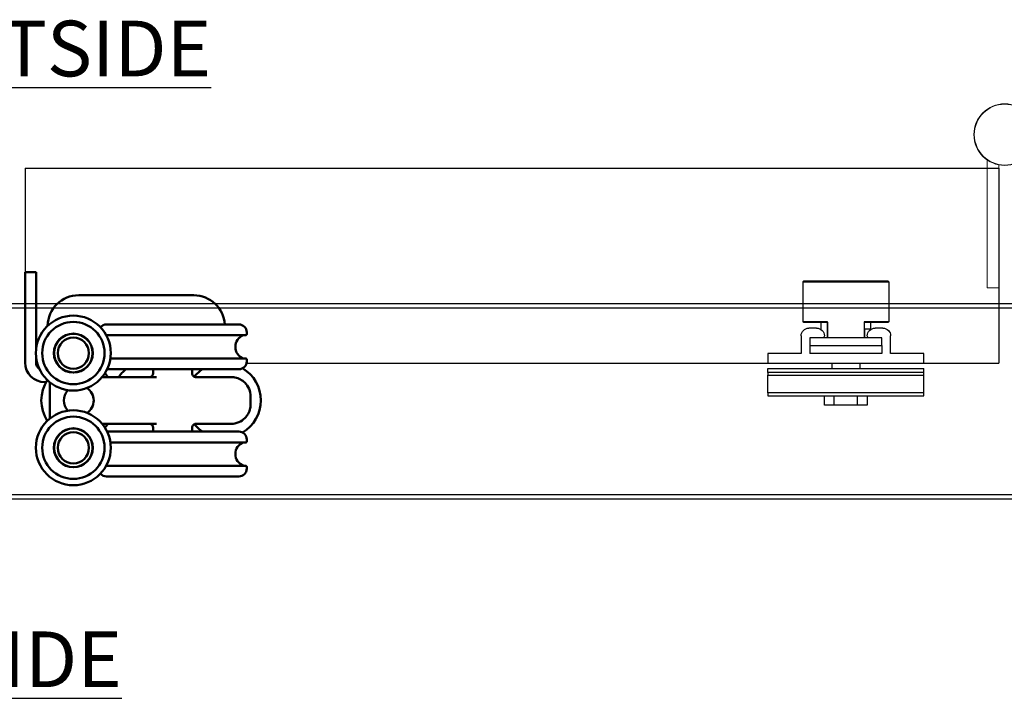
# Model space of a CAD drawing. Units: millimetres. Extents: x 7933 to 11829, y -2201 to 1233.
# Drawn here: x 9147 to 9400, y -97 to 77 of the extents above; entities that cross this region are included whole.
import ezdxf

# ---------------------------------------------------------------- set-up
doc = ezdxf.new("R2010")
doc.units = ezdxf.units.MM
for name, color, linetype in [('Door', 4, 'Continuous'), ('Notes', 7, 'Continuous'), ('Track', 5, 'Continuous')]:
    doc.layers.add(name, color=color, linetype=linetype)
doc.layers.add('Visible Edges(ISO)', color=7, linetype='Continuous', lineweight=50)
doc.styles.add('Label Text (ISO)', font='tahoma.ttf')

# ---------------------------------------------------------------- blocks, each defined once
blk = doc.blocks.new('FB PLAN')
at = {"color": 40, "linetype": 'Continuous', "lineweight": 25}
for p, q in [((14.5, 10.8), (14.5, 8.4)), ((17, 10.8), (14.5, 10.8)), ((17, 10.8), (17, 8.4)), ((23, 10.8), (17, 10.8)), ((23, 10.8), (23, 8.4)), ((25.5, 10.8), (23, 10.8)), ((25.5, 8.4), (25.5, 10.8)), ((0, 8.4), (40, 8.4)), ((0, 7.6), (0, 8.4)), ((40, 7.6), (0, 7.6)), ((0, 7.6), (0, 3.1)), ((40, 8.4), (40, 7.6)), ((40, 7.6), (40, 3.1)), ((0, 3.1), (40, 3.1)), ((0, 2.42), (0, 3.1)), ((40, 3.1), (40, 2.42)), ((40, 2.42), (0, 2.42)), ((0, 2.42), (0, 1.4)), ((0, 1.4), (40, 1.4)), ((0, -2.5), (0, 0)), ((0, 0), (40, 0)), ((16.45, 1.4), (16.45, 0)), ((23.55, 0), (23.55, 1.4)), ((40, 2.42), (40, 1.4)), ((40, 0), (40, -2.5)), ((8.5, -2.5), (0, -2.5)), ((8.5, -7), (8.5, -2.5)), ((29.25, -2.5), (10.75, -2.5)), ((10.75, -4.5), (10.75, -2.5)), ((29.25, -4.5), (29.25, -2.5)), ((31.5, -2.5), (31.5, -7)), ((40, -2.5), (31.5, -2.5)), ((10.75, -6.5), (10.75, -4.5)), ((10.75, -4.5), (29.25, -4.5)), ((29.25, -4.5), (29.25, -6.5)), ((29.25, -6.5), (10.75, -6.5)), ((14.5, -7), (14.5, -7.02)), ((15.25, -10.51), (15.25, -6.5)), ((15.31, -6.5), (15.31, -10.6)), ((24.69, -10.6), (24.69, -6.5)), ((24.75, -6.5), (24.75, -10.51)), ((24.87, -6.5), (24.87, -8.7)), ((25.5, -7.02), (25.5, -7)), ((12.5, -9), (10.5, -9)), ((13.7, -8.6), (13.7, -10.5)), ((26.3, -8.7), (24.87, -8.7)), ((26.3, -10.5), (26.3, -8.7)), ((29.5, -9), (27.5, -9)), ((9, -10.6), (9, -20.9)), ((15.31, -10.6), (9, -10.6)), ((9.1, -10.5), (15.25, -10.5)), ((31, -10.6), (24.69, -10.6)), ((24.75, -10.5), (30.9, -10.5)), ((31, -20.9), (31, -10.6)), ((9, -20.9), (31, -20.9)), ((30.9, -21), (9.1, -21))]:
    blk.add_line(p, q, dxfattribs=at)
for centre, radius, start, end in [((10.5, -7), 2, 180, 270), ((12.5, -7), 2, 270, 359.4395), ((14, -7), 0.5, 0, 90), ((26, -7), 0.5, 90, 180), ((27.5, -7), 2, 180.5605, 270), ((29.5, -7), 2, 270, 0), ((9.1, -10.6), 0.1, 90, 180), ((30.9, -10.6), 0.1, 0, 90), ((9.1, -20.9), 0.1, 180, 270), ((30.9, -20.9), 0.1, 270, 0)]:
    blk.add_arc(centre, radius, start, end, dxfattribs=at)
for points, knots in [([(15.25, -10.51), (15.25, -10.52), (15.25, -10.53), (15.27, -10.56), (15.29, -10.59), (15.31, -10.6), (15.31, -10.6)], [0, 0, 0, 0, 0.264919, 0.607088, 0.98613, 1, 1, 1, 1]), ([(24.69, -10.6), (24.69, -10.6), (24.71, -10.59), (24.73, -10.56), (24.75, -10.53), (24.75, -10.52), (24.75, -10.51)], [0, 0, 0, 0, 0.01387, 0.392912, 0.735081, 1, 1, 1, 1])]:
    blk.add_open_spline(points, degree=3, knots=knots, dxfattribs=at)

msp = doc.modelspace()

# ---------------------------------------------------------------- linework, layer by layer
at = {"color": 212, "lineweight": 0}
for p, q in [((9395.6, 24.27), (9395.6, 41.08)), ((9398.6, 39.82), (9398.6, 24.27)), ((9395.6, 8.27), (9395.6, 24.27)), ((9398.6, 24.27), (9398.6, 8.27)), ((9395.6, 8.27), (9398.6, 8.27))]:
    msp.add_line(p, q, dxfattribs=at)
for radius in [7.9, 7.8]:
    msp.add_circle((9400.1, 47.57), radius, dxfattribs=at)
at = {"layer": 'Door'}
for p, q in [((9148.6, 38.92), (9148.6, 11.8)), ((9148.6, 38.92), (9398.6, 38.92)), ((9398.6, 38.92), (9398.6, -11.08)), ((9205.43, -11.08), (9398.6, -11.08)), ((9298.6, -11.08), (9298.87, -11.08))]:
    msp.add_line(p, q, dxfattribs=at)
at = {"layer": 'Track'}
for p, q in [((9651.4, 4.12), (8643, 4.12)), ((8643, 3.12), (9651.4, 3.12)), ((9651.4, -44.88), (8643, -44.88)), ((8643, -45.88), (9651.4, -45.88))]:
    msp.add_line(p, q, dxfattribs=at)
at = {"layer": 'Visible Edges(ISO)'}
for p, q in [((9148.6, 12.3), (9148.6, 11.8)), ((9148.6, 12.3), (9151.4, 12.3)), ((9148.6, 11.8), (9148.6, -10.19)), ((9151.4, 11.8), (9151.4, 12.3)), ((9151.4, -7.52), (9151.4, 11.8)), ((9191.88, 6.35), (9162.38, 6.35)), ((9203.48, -1.15), (9169.48, -1.15)), ((9169.43, -3.9), (9205.23, -3.9)), ((9205.48, -3.15), (9205.48, -3.65)), ((9151.4, -10.9), (9151.4, -9.48)), ((9205.23, -9.9), (9170.5, -9.9)), ((9148.6, -10.19), (9148.6, -10.95)), ((9205.48, -10.15), (9205.48, -10.65)), ((9168.38, -14.65), (9176.48, -14.65)), ((9169.66, -12.65), (9203.48, -12.65)), ((9182.31, -14.65), (9176.48, -14.65)), ((9181.48, -13.65), (9181.48, -12.65)), ((9191.48, -13.68), (9191.48, -12.65)), ((9201.48, -14.65), (9192.43, -14.65)), ((9153.6, -15.95), (9153.98, -15.95)), ((9154.98, -25.27), (9154.98, -16.02)), ((9206.48, -21.65), (9206.48, -19.65)), ((9176.48, -26.65), (9168.38, -26.65)), ((9176.48, -26.65), (9182.31, -26.65)), ((9181.48, -28.65), (9181.48, -27.65)), ((9191.48, -28.65), (9191.48, -27.62)), ((9192.43, -26.65), (9201.48, -26.65)), ((9203.48, -28.65), (9169.66, -28.65)), ((9170.5, -31.4), (9205.23, -31.4)), ((9205.48, -30.65), (9205.48, -31.15)), ((9205.23, -37.4), (9169.43, -37.4)), ((9205.48, -37.65), (9205.48, -38.15)), ((9169.48, -40.15), (9203.48, -40.15))]:
    msp.add_line(p, q, dxfattribs=at)
for centre, radius in [((9160.98, -8.5), 9.62), ((9160.98, -8.5), 8), ((9160.98, -8.5), 5), ((9160.98, -8.5), 4.95), ((9160.98, -8.5), 4), ((9160.98, -32.8), 9.62), ((9160.98, -32.8), 8), ((9160.98, -32.8), 5), ((9160.98, -32.8), 4.95), ((9160.98, -32.8), 4)]:
    msp.add_circle(centre, radius, dxfattribs=at)
for centre, radius, start, end in [((9162.38, -1.65), 8, 90, 178.874), ((9191.88, -1.65), 8, 3.5833, 90), ((9169.48, -3.15), 2, 90, 139.9132), ((9203.48, -3.15), 2, 0, 90), ((9205.78, -6.9), 3.2, 110.3641, 249.6359), ((9205.23, -3.65), 0.25, 270, 0), ((9205.23, -10.15), 0.25, 0, 90), ((9153.6, -10.95), 5, 180, 270), ((9153.4, -10.9), 2, 180, 234.2351), ((9203.48, -10.65), 2, 270, 0), ((9199.48, -20.65), 9.63, 301.038, 58.962), ((9162.38, -20.65), 9.62, 38.5631, 46.0186), ((9182.35, -21.65), 12, 131.4096, 144.3147), ((9180.48, -13.65), 1, 270, 0), ((9199.48, -20.65), 9.63, 123.781, 140.7208), ((9162.38, -20.65), 9.63, 147.1274, 212.8726), ((9162.38, -20.65), 3.82, 303.5069, 56.4931), ((9162.38, -20.65), 3.82, 136.6529, 223.3471), ((9162.38, -20.65), 9.62, 313.9814, 321.4369), ((9180.48, -27.65), 1, 0, 90), ((9199.48, -20.65), 9.62, 219.2787, 236.219), ((9203.48, -30.65), 2, 0, 90), ((9205.78, -34.4), 3.2, 110.3641, 249.6359), ((9205.23, -31.15), 0.25, 270, 0), ((9205.23, -37.65), 0.25, 0, 90), ((9169.48, -38.15), 2, 220.0868, 270), ((9203.48, -38.15), 2, 270, 0)]:
    msp.add_arc(centre, radius, start, end, dxfattribs=at)
for points, knots in [([(9192.43, -14.65), (9192.39, -14.65), (9192.34, -14.65), (9192.21, -14.62), (9192.14, -14.6), (9191.96, -14.52), (9191.86, -14.46), (9191.69, -14.29), (9191.62, -14.19), (9191.52, -13.99), (9191.5, -13.88), (9191.48, -13.75), (9191.48, -13.71), (9191.48, -13.68)], [0, 0, 0, 0, 0.01501858, 0.01501858, 0.03003717, 0.03003717, 0.04505575, 0.04505575, 0.05758779, 0.05758779, 0.06977194, 0.06977194, 0.07509292, 0.07509292, 0.07509292, 0.07509292]), ([(9206.48, -19.65), (9206.48, -18.98), (9206.34, -18.31), (9205.83, -17.1), (9205.45, -16.54), (9204.67, -15.77), (9204.3, -15.5), (9203.45, -15.02), (9202.96, -14.84), (9202.13, -14.68), (9201.8, -14.65), (9201.48, -14.65)], [-0.7657476, -0.7657476, -0.7657476, -0.7657476, -0.5689961, -0.5689961, -0.3793425, -0.3793425, -0.246573, -0.246573, -0.0948358, -0.0948358, 0, 0, 0, 0]), ([(9201.48, -26.65), (9202.15, -26.65), (9202.82, -26.51), (9204.03, -25.99), (9204.58, -25.62), (9205.35, -24.84), (9205.63, -24.47), (9206.1, -23.62), (9206.28, -23.13), (9206.45, -22.3), (9206.48, -21.97), (9206.48, -21.65)], [-0.7657511, -0.7657511, -0.7657511, -0.7657511, -0.5687479, -0.5687479, -0.3791859, -0.3791859, -0.2464872, -0.2464872, -0.0948028, -0.0948028, 0, 0, 0, 0]), ([(9191.48, -27.62), (9191.48, -27.52), (9191.5, -27.39), (9191.58, -27.17), (9191.64, -27.06), (9191.79, -26.9), (9191.87, -26.83), (9192.04, -26.73), (9192.12, -26.7), (9192.27, -26.66), (9192.33, -26.65), (9192.4, -26.65), (9192.41, -26.65), (9192.43, -26.65)], [1.41403482, 1.41403482, 1.41403482, 1.41403482, 1.42908106, 1.42908106, 1.44152618, 1.44152618, 1.45381416, 1.45381416, 1.46803836, 1.46803836, 1.4830846, 1.4830846, 1.48926604, 1.48926604, 1.48926604, 1.48926604])]:
    msp.add_open_spline(points, degree=3, knots=knots, dxfattribs=at)

# ---------------------------------------------------------------- block references
at = {"layer": 'Door', "xscale": -1, "rotation": 180}
msp.add_blockref('FB PLAN', (9339.32, -11.08), dxfattribs=at)

# ---------------------------------------------------------------- texts
at = {"layer": 'Notes', "char_height": 10, "attachment_point": 7, "line_spacing_factor": 3.276922, "style": 'Label Text (ISO)'}
for s, insert in [('{\\H1.4286x;\\LOUTSIDE}', (9113.99, 62.52)), ('{\\H1.4286x;\\LINSIDE}', (9111.44, -94.23))]:
    msp.add_mtext(s, dxfattribs=dict(at, insert=insert))

doc.saveas('drawing.dxf')
